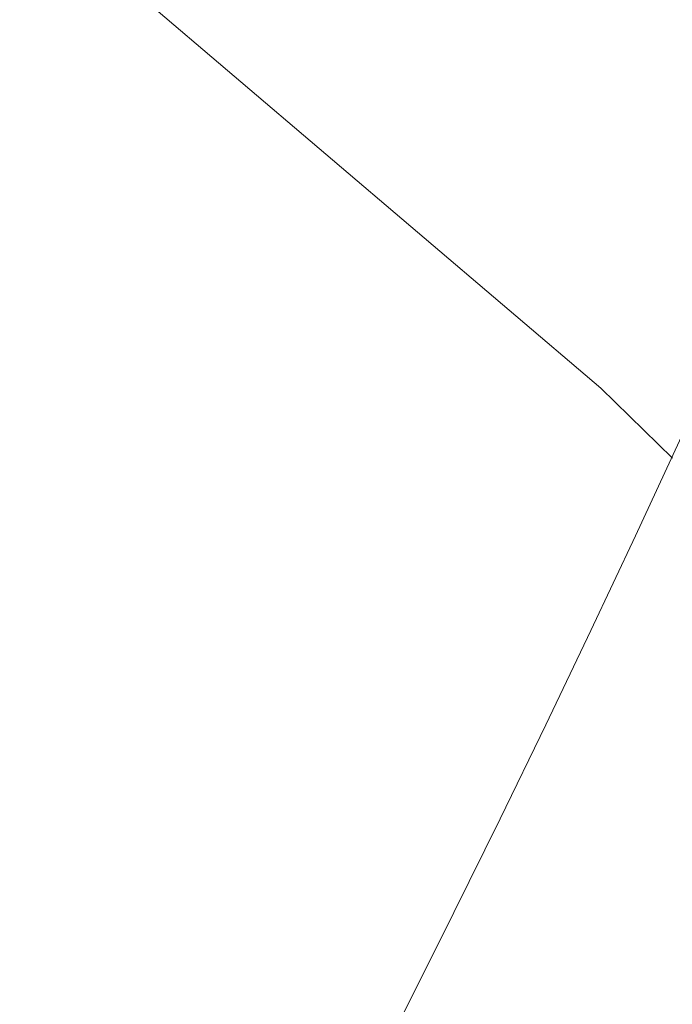
# Model space of a CAD drawing. Extents: x 0 to 833, y -435 to 100.
# Drawn here: x 487 to 488, y -216 to -214 of the extents above; entities that cross this region are included whole.
import ezdxf

# ---------------------------------------------------------------- set-up
doc = ezdxf.new("R2010")
doc.units = 0
doc.header["$MEASUREMENT"] = 0
doc.header["$PDMODE"] = 64
doc.styles.get("Standard").update_dxf_attribs({"font": 'Helvetica LT 57 Condensed_0.ttf'})
doc.dimstyles.new('FEET-METERS', dxfattribs={"dimtxt": 12, "dimasz": 7, "dimexe": 3, "dimexo": 3, "dimgap": 3, "dimtad": 0, "dimdec": 1, "dimzin": 3, "dimdsep": 46, "dimlunit": 4, "dimtxsty": 'Standard', "dimcen": 0.09, "dimadec": 0, "dimazin": 0, "dimtfac": 2, "dimtdec": 1, "dimtofl": 0, "dimtmove": 0, "dimatfit": 3, "dimfxl": 1, "dimfrac": 2, "dimtolj": 1, "dimtzin": 3, "dimarcsym": 0})

# ---------------------------------------------------------------- blocks, each defined once
blk = doc.blocks.new('*D141')
at = {"color": 0, "lineweight": -2, "transparency": 16777216}
for p, q in [((300.303, -249.822), (300.303, 65.5217)), ((780.467, -57.6061), (780.467, 65.5217)), ((307.303, 62.5217), (469.2186, 62.5217)), ((773.467, 62.5217), (571.3867, 62.5217))]:
    blk.add_line(p, q, dxfattribs=at)
at = {"color": 0, "lineweight": 0, "transparency": 16777216}
for points in [[(307.303, 63.6883), (307.303, 61.355), (300.303, 62.5217)], [(773.467, 63.6883), (773.467, 61.355), (780.467, 62.5217)]]:
    blk.add_solid(points, dxfattribs=at)
at = {"layer": 'DEFPOINTS', "color": 0, "lineweight": 0, "transparency": 16777216}
for p in [(300.303, 62.5217), (780.467, -60.6061), (300.303, -252.822)]:
    blk.add_point(p, dxfattribs=at)
at = {"color": 0, "lineweight": 0, "transparency": 16777216, "insert": (520.3026, 62.5217), "char_height": 12, "attachment_point": 5}
blk.add_mtext('\\A1;40\'-0" [12.2M]', dxfattribs=at)
blk = doc.blocks.new('*D142')
at = {"color": 0, "lineweight": -2, "transparency": 16777216}
for p, q in [((697.0638, 35.1637), (250.5407, 35.1637)), ((253.5407, 28.1637), (253.5407, -107.0263)), ((253.5407, -365.7549), (253.5407, -209.0431)), ((369.9074, -372.7549), (250.5407, -372.7549))]:
    blk.add_line(p, q, dxfattribs=at)
at = {"color": 0, "lineweight": 0, "transparency": 16777216}
for points in [[(252.3741, 28.1637), (254.7074, 28.1637), (253.5407, 35.1637)], [(252.3741, -365.7549), (254.7074, -365.7549), (253.5407, -372.7549)]]:
    blk.add_solid(points, dxfattribs=at)
at = {"layer": 'DEFPOINTS', "color": 0, "lineweight": 0, "transparency": 16777216}
for p in [(700.0638, 35.1637), (253.5407, -372.7549), (372.9074, -372.7549)]:
    blk.add_point(p, dxfattribs=at)
at = {"color": 0, "lineweight": 0, "transparency": 16777216, "insert": (253.5407, -158.0347), "char_height": 12, "attachment_point": 5, "rotation": 90}
blk.add_mtext('\\A1;34\'-0" [10.4M]', dxfattribs=at)
blk = doc.blocks.new('A$C4B343BD2')
at = {"color": 0, "linetype": 'Continuous', "lineweight": 0}
for p, q in [((-52.727, -60.7265), (-51.8701, -61.4554)), ((-51.8701, -61.4554), (-51.7382, -61.5846))]:
    blk.add_line(p, q, dxfattribs=at)
for centre, radius, start, end in [((-80.6474, -48.2848), 34.1875, 270, 0), ((-80.6474, -48.2848), 31.8125, 270, 0), ((-50.5234, -61.6162), 5.5, 82.7069, 229.5494)]:
    blk.add_arc(centre, radius, start, end, dxfattribs=at)
blk = doc.blocks.new('b311319r0')
at = {"lineweight": 0}
blk.add_blockref('A$C4B343BD2', (979.7048, 207.815), dxfattribs=at)

msp = doc.modelspace()

# ---------------------------------------------------------------- block references
at = {"lineweight": 0}
msp.add_blockref('b311319r0', (-439.7194, -361.1972), dxfattribs=at)

# ---------------------------------------------------------------- dimensions: what is measured, and where the dimension line sits
dim = msp.add_linear_dim(base=(300.303, 62.5217), p1=(780.467, -60.6061), p2=(300.303, -252.822), dimstyle='FEET-METERS', dxfattribs=at)
dim.commit()
dim.dimension.update_dxf_attribs({"geometry": '*D141', "text_midpoint": (520.3026, 62.5217), "dimtype": 160})
dim = msp.add_linear_dim(base=(253.5407, -372.7549), p1=(700.0638, 35.1637), p2=(372.9074, -372.7549), angle=90, dimstyle='FEET-METERS', dxfattribs=at)
dim.commit()
dim.dimension.update_dxf_attribs({"geometry": '*D142', "text_midpoint": (253.5407, -158.0347), "dimtype": 160})

doc.saveas('drawing.dxf')
